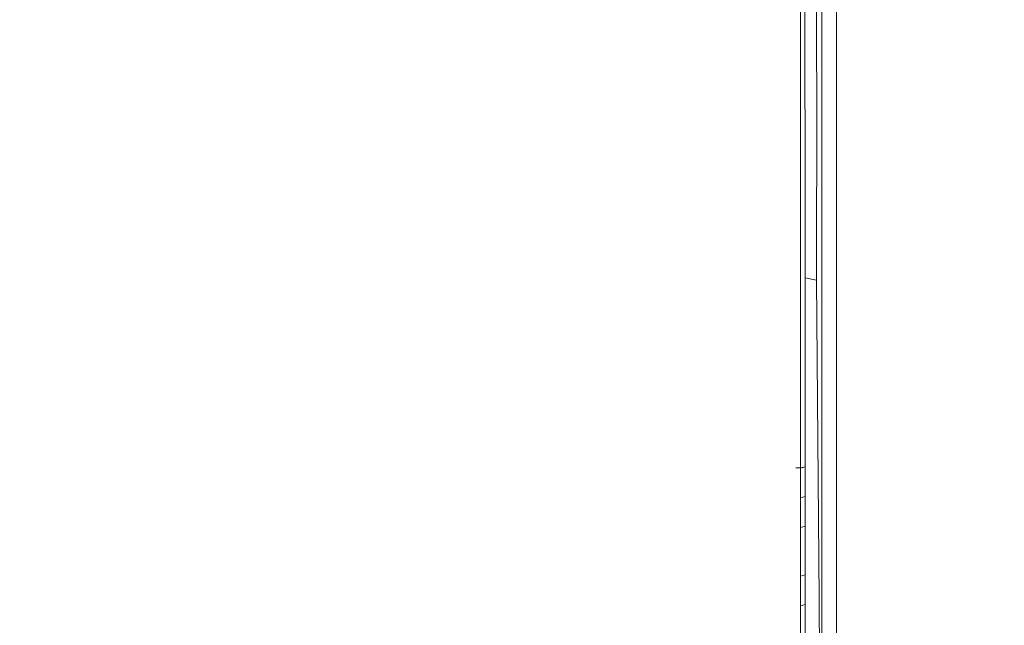
# Model space of a CAD drawing. Units: millimetres. Extents: x 555 to 8667, y -862 to 3721.
# Drawn here: x 3337 to 3585, y 1462 to 1615 of the extents above; entities that cross this region are included whole.
import ezdxf

# ---------------------------------------------------------------- set-up
doc = ezdxf.new("R2010")
doc.units = ezdxf.units.MM
doc.layers.add('1', color=7, linetype='Continuous', true_color=0xffffff)
doc.styles.add('blockfont', font='simplex.shx')
doc.dimstyles.get("Standard").update_dxf_attribs({"dimtxt": 0.18, "dimasz": 0.18, "dimexe": 0.18, "dimexo": 0.0625, "dimgap": 0.09, "dimtad": 0, "dimtih": 1, "dimtoh": 1, "dimdec": 4, "dimzin": 0, "dimdsep": 46, "dimtxsty": 'Standard', "dimcen": 0.09, "dimadec": 0, "dimazin": 0, "dimtfac": 1, "dimtdec": 4, "dimtofl": 0, "dimtmove": 0, "dimatfit": 3, "dimfxl": 1, "dimtolj": 1, "dimtzin": 0, "dimarcsym": 0})

# ---------------------------------------------------------------- blocks, each defined once
blk = doc.blocks.new('_U2')
at = {"layer": '1', "color": 18, "lineweight": 35}
for p, q in [((976.749807, 1255.371453), (976.749807, 3428.678832)), ((976.749807, 3426.678832), (2090.520737, 3426.678832)), ((3705, 3426.678832), (2591.22907, 3426.678832))]:
    blk.add_line(p, q, dxfattribs=at)
at = {"layer": '1', "color": 18, "lineweight": 13}
for p, q in [((2122.38532, 3351.678832), (2097.38532, 3351.678832)), ((2097.38532, 3351.678832), (2097.38532, 3257.928832)), ((2354.051987, 3351.678832), (2329.051987, 3351.678832)), ((2354.051987, 3257.928832), (2354.051987, 3351.678832)), ((2097.38532, 3257.928832), (2122.38532, 3257.928832)), ((2329.051987, 3257.928832), (2354.051987, 3257.928832))]:
    blk.add_line(p, q, dxfattribs=at)
at = {"layer": '1', "color": 18, "lineweight": 70}
for points in [[(976.749807, 3426.678832), (1026.749758, 3440.076292), (1026.749857, 3413.281372)], [(3705, 3426.678832), (3655.000049, 3413.281372), (3654.999951, 3440.076292)]]:
    blk.add_solid(points, dxfattribs=at)
at = {"layer": '1', "color": 18, "linetype": 'Continuous', "lineweight": 13, "char_height": 50, "attachment_point": 7, "line_spacing_factor": 0.903614, "style": 'blockfont'}
for s, insert in [('\\W1.2752;107.4', (2094.670737, 3387.782999)), ('\\W1.1047;BBC', (2433.94157, 3387.782999)), ('\\W1.1591;2728', (2121.91032, 3265.907999))]:
    blk.add_mtext(s, dxfattribs=dict(at, insert=insert))
blk = doc.blocks.new('_U3')
at = {"layer": '1', "color": 18, "lineweight": 35}
for p, q in [((3705, 440), (3705, -64.278827)), ((2000, 260), (2000, -64.278827)), ((2000, -62.278827), (2744.541667, -62.278827)), ((3705, -62.278827), (2960.458333, -62.278827))]:
    blk.add_line(p, q, dxfattribs=at)
at = {"layer": '1', "color": 18, "lineweight": 13}
for p, q in [((2749.166667, -137.278827), (2724.166667, -137.278827)), ((2724.166667, -137.278827), (2724.166667, -231.028827)), ((2980.833333, -137.278827), (2955.833333, -137.278827)), ((2980.833333, -231.028827), (2980.833333, -137.278827)), ((2724.166667, -231.028827), (2749.166667, -231.028827)), ((2955.833333, -231.028827), (2980.833333, -231.028827))]:
    blk.add_line(p, q, dxfattribs=at)
at = {"layer": '1', "color": 18, "lineweight": 70}
for points in [[(2000, -62.278827), (2049.999951, -48.881367), (2050.000049, -75.676286)], [(3705, -62.278827), (3655.000049, -75.676286), (3654.999951, -48.881367)]]:
    blk.add_solid(points, dxfattribs=at)
at = {"layer": '1', "color": 18, "linetype": 'Continuous', "lineweight": 13, "char_height": 50, "attachment_point": 7, "line_spacing_factor": 0.903614, "style": 'blockfont'}
for s, insert in [('\\W1.4631;67.1', (2748.691667, -101.17466)), ('\\W1.1591;1705', (2748.691667, -223.04966))]:
    blk.add_mtext(s, dxfattribs=dict(at, insert=insert))

msp = doc.modelspace()

# ---------------------------------------------------------------- linework, layer by layer
at = {"layer": '1', "color": 18, "linetype": 'Continuous', "lineweight": 13}
for p, q in [((3538.94642, 1587.792398), (3538.94642, 1655.7889)), ((3542.688638, 1595.599653), (3542.688638, 1655.694725)), ((3537.665874, 1643.774869), (3537.682324, 1583.242895)), ((3533.589154, 1625.696303), (3533.587724, 1608.884217)), ((3534.736663, 1611.412169), (3534.737855, 1625.765087)), ((3534.736424, 1608.99234), (3534.736663, 1611.412169)), ((3533.59726, 1575.395824), (3533.587724, 1608.884217)), ((3534.746915, 1575.581672), (3534.736424, 1608.99234)), ((3542.688638, 1587.359788), (3542.688638, 1595.599653)), ((3538.94642, 1587.792398), (3538.94642, 1560.799004)), ((3542.688638, 1550.584437), (3542.688638, 1587.359788)), ((3537.668258, 1562.178614), (3537.682324, 1583.242895)), ((3533.597737, 1567.088606), (3533.59726, 1575.395824)), ((3534.746915, 1575.566532), (3534.746915, 1575.581672)), ((3534.74763, 1567.292334), (3534.746915, 1575.566532)), ((3534.746915, 1550.784232), (3534.74763, 1567.292334)), ((3534.747869, 1558.611872), (3534.74763, 1567.292334)), ((3533.596784, 1550.545575), (3533.597737, 1565.521123)), ((3533.597737, 1565.521123), (3533.597737, 1567.088606)), ((3537.659675, 1549.301745), (3537.668258, 1562.178614)), ((3538.94642, 1551.235558), (3538.94642, 1560.799004)), ((3534.747869, 1558.611872), (3534.747272, 1548.325929)), ((3533.596784, 1550.545575), (3533.599168, 1534.111621)), ((3534.749299, 1534.385921), (3534.746915, 1550.784232)), ((3537.659675, 1549.301745), (3534.747361, 1549.862866)), ((3538.94642, 1551.235558), (3538.94642, 1485.263349)), ((3542.688638, 1484.368803), (3542.688638, 1550.584437)), ((3538.276464, 1469.174745), (3537.659675, 1549.301745)), ((3534.748735, 1538.262546), (3534.754544, 1525.826456)), ((3533.597022, 1502.039077), (3533.599168, 1534.111621)), ((3534.747392, 1502.366425), (3534.749299, 1534.385921)), ((3534.754544, 1525.826456), (3534.74763, 1502.536895)), ((3533.597022, 1502.039077), (3532.447829, 1502.044388)), ((3533.597022, 1502.039077), (3534.747392, 1502.366425)), ((3534.747392, 1502.361299), (3533.597022, 1502.033951)), ((3533.597022, 1502.039077), (3533.597022, 1502.03407)), ((3533.597022, 1502.03407), (3533.597022, 1502.033951)), ((3533.597022, 1502.033951), (3533.597022, 1500.116708)), ((3534.74763, 1502.532126), (3534.747392, 1502.361299)), ((3534.747392, 1502.366425), (3534.747392, 1502.361299)), ((3534.747392, 1502.361299), (3534.747392, 1500.444056)), ((3534.747392, 1497.664096), (3534.747392, 1500.444056)), ((3534.74763, 1502.536895), (3534.74763, 1502.532126)), ((3534.74763, 1502.532126), (3534.74763, 1499.752166)), ((3533.597022, 1497.336747), (3533.597022, 1500.116708)), ((3534.74763, 1499.752166), (3534.74763, 1496.972205)), ((3533.597022, 1494.556786), (3533.597022, 1497.336747)), ((3534.747392, 1494.884254), (3534.747392, 1497.664096)), ((3534.74763, 1496.972205), (3534.74763, 1495.055081)), ((3533.597022, 1494.556786), (3534.747392, 1494.884254)), ((3533.597022, 1494.556786), (3533.597022, 1492.208363)), ((3534.74763, 1495.055081), (3534.747392, 1494.884254)), ((3534.747392, 1494.884254), (3534.747392, 1492.535712)), ((3534.74763, 1495.055081), (3534.74763, 1492.275121)), ((3533.597022, 1489.859821), (3533.597022, 1492.208363)), ((3534.747392, 1490.187289), (3534.747392, 1492.535712)), ((3534.74763, 1489.495279), (3534.74763, 1492.275121)), ((3533.597022, 1487.07998), (3533.597022, 1489.859821)), ((3534.747392, 1487.407448), (3534.747392, 1490.187289)), ((3534.74763, 1487.578275), (3534.74763, 1489.495279)), ((3533.597022, 1487.07998), (3534.747392, 1487.407448)), ((3533.597022, 1487.07998), (3533.597022, 1483.737471)), ((3534.74763, 1487.578275), (3534.747392, 1482.018473)), ((3534.747392, 1487.407448), (3534.74763, 1487.578275)), ((3534.747392, 1487.407448), (3534.747392, 1484.065058)), ((3533.597022, 1480.3952), (3533.597022, 1483.737471)), ((3534.747392, 1480.722668), (3534.747392, 1484.065058)), ((3538.94642, 1465.587856), (3538.94642, 1485.263349)), ((3542.688638, 1472.782137), (3542.688638, 1484.368803)), ((3534.747392, 1475.162985), (3534.747392, 1480.722668)), ((3533.597022, 1474.835398), (3533.597022, 1480.3952)), ((3533.597022, 1474.835398), (3534.747392, 1475.162985)), ((3533.597022, 1474.835398), (3533.597022, 1472.486975)), ((3534.747392, 1475.162985), (3534.747392, 1472.814562)), ((3533.597022, 1470.138552), (3533.597022, 1472.486975)), ((3534.747392, 1472.814562), (3534.747392, 1470.466258)), ((3542.688638, 1406.922104), (3542.688638, 1472.782137)), ((3533.597022, 1470.138552), (3533.597022, 1467.358829)), ((3534.747392, 1467.686417), (3534.747392, 1470.466258)), ((3538.276464, 1469.174745), (3538.304358, 1466.624381)), ((3533.597022, 1467.358829), (3534.747392, 1467.686417)), ((3533.597022, 1462.661983), (3533.597022, 1467.358829)), ((3534.747392, 1462.98969), (3534.747392, 1467.686417)), ((3538.576597, 1441.690124), (3538.304358, 1466.624381)), ((3538.94642, 1465.587856), (3538.94642, 1441.320302)), ((3533.597022, 1462.661983), (3533.597022, 1457.965376)), ((3534.747392, 1462.98969), (3534.747392, 1458.293082))]:
    msp.add_line(p, q, dxfattribs=at)

# ---------------------------------------------------------------- dimensions: what is measured, and where the dimension line sits
for base, p1, text, picture, middle in [((3705, 3426.678832), (976.749807, 1239.294543), '<>\\P[\\C18;\\H50.00;\\Fsimplex.shx;2728\\Fsimplex.shx;\\H50.00;\\C18; ]\\C18;\\H50.00;\\Fsimplex.shx;BBC\\Fsimplex.shx;\\H50.00;\\C18;', '_U2', (2340.874904, 3426.678832)), ((3705, -62.278827), (2000, 1238.6737), '<>\\P[\\C18;\\H50.00;\\Fsimplex.shx;1705\\Fsimplex.shx;\\H50.00;\\C18; ]', '_U3', (2852.5, -62.278827))]:
    dim = msp.add_linear_dim(base=base, p1=p1, p2=(3705, 3510), angle=180, text=text, dimstyle='Standard', override={"dimtxt": 50, "dimasz": 50, "dimexe": 2, "dimexo": 0, "dimgap": 1.5, "dimtih": 1, "dimtoh": 1, "dimdec": 1, "dimlfac": 0.03937, "dimzin": 8, "dimdsep": 44, "dimlunit": 2, "dimtxsty": 'blockfont', "dimsah": 1, "dimse1": 0, "dimse2": 0, "dimsd1": 0, "dimsd2": 0, "dimclrd": 18, "dimclre": 18, "dimclrt": 18, "dimtol": 0, "dimtm": -0.1, "dimtfac": 1, "dimtdec": 2, "dimtofl": 1, "dimtmove": 0, "dimtzin": 8, "dimlwd": 35, "dimlwe": 35}, dxfattribs=at)
    dim.commit()
    dim.dimension.update_dxf_attribs({"geometry": picture, "text_midpoint": middle, "dimtype": 160})

doc.saveas('drawing.dxf')
